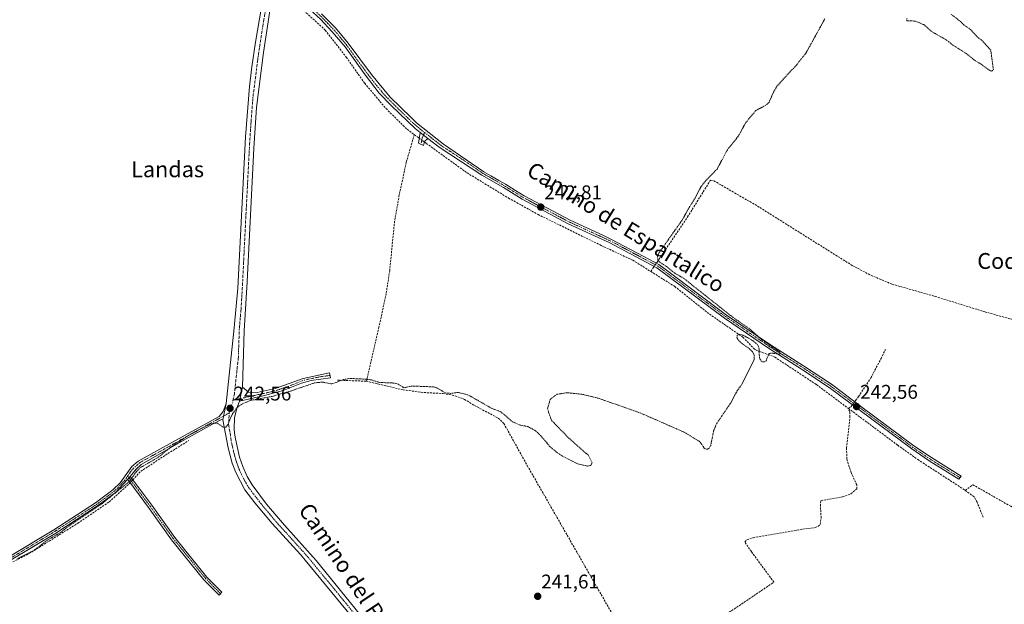
# Model space of a CAD drawing. Units: metres. Extents: x 625911 to 629403, y 4650904 to 4653280.
# Drawn here: x 626866 to 627363, y 4651212 to 4651507 of the extents above; entities that cross this region are included whole.
import ezdxf
from ezdxf.enums import TextEntityAlignment as Align

# ---------------------------------------------------------------- set-up
doc = ezdxf.new("R2010")
doc.units = ezdxf.units.M
doc.header["$MEASUREMENT"] = 0
for name, pattern in [('TRAZO_Y_PUNTO', [1, 0.5, -0.25, 0, -0.25]), ('TRAZOS', [0.75, 0.5, -0.25]), ('TRAZOSX2', [1.5, 1, -0.5])]:
    doc.linetypes.add(name, pattern=pattern)
for name, color, linetype, lineweight in [('Camino', 19, 'Continuous', 0), ('Camino Cxs', 19, 'Continuous', 0), ('Camino eje', 39, 'TRAZO_Y_PUNTO', 13), ('Carátula', 7, 'Continuous', 5), ('Corriente artificial lineal', 5, 'TRAZOSX2', 13), ('Corriente artificial lineal oculto', 135, 'TRAZO_Y_PUNTO', 13), ('Curva de nivel auxiliar', 36, 'TRAZOS', 0), ('Pista no pavimentada', 254, 'Continuous', 13), ('Pista no pavimentada Cxs', 254, 'Continuous', 0), ('Pista pavimentada eje', 135, 'TRAZO_Y_PUNTO', 0), ('Punto de cota en terreno', 7, 'Continuous', 0), ('Rótulo de punto de cota en terreno', 19, 'Continuous', 0), ('Texto cartográfico', 19, 'Continuous', 0)]:
    doc.layers.add(name, color=color, linetype=linetype, lineweight=lineweight)
doc.styles.add('Arial', font='txt', dxfattribs={"height": 0.2})

# ---------------------------------------------------------------- blocks, each defined once
blk = doc.blocks.new('5PATER')
at = {"layer": 'Carátula', "linetype": 'Continuous', "lineweight": 5}
h = blk.add_hatch(color=250, dxfattribs=at)
edge = h.paths.add_edge_path()
edge.add_ellipse((0, 0.01), major_axis=(-1.33, -1.34), ratio=0.999422, start_angle=0, end_angle=360)

msp = doc.modelspace()

# ---------------------------------------------------------------- linework, layer by layer
at = {"layer": 'Camino', "color": 19, "linetype": 'Continuous', "lineweight": 0}
for points in [[(627068, 4651449.78, 242.91), (627065.47, 4651451.74, 242.92), (627053.36, 4651463.31, 243.05), (627047.3, 4651469.6, 242.97), (627040.2, 4651478.79, 243.22), (627030.12, 4651492.95, 243.17), (627023.68, 4651500.61, 243.13), (627017.65, 4651506.94, 243.22), (626999.25, 4651523.87, 243.36), (626997.74, 4651524.89, 243.39), (626996.76, 4651525.03, 243.42), (626994.52, 4651524.3, 243.5)], [(627018.29, 4651509.71, 243.35), (627025.33, 4651502.53, 243.31), (627031.68, 4651494.81, 243.32), (627043.37, 4651479.01, 243.31), (627049.73, 4651471.42, 243.05), (627052.93, 4651467.61, 243), (627063.43, 4651457.28, 242.92), (627066.17, 4651454.58, 242.93), (627079.78, 4651443.86, 242.89), (627100.19, 4651429.95, 242.91), (627103.63, 4651427.96, 242.93), (627107.68, 4651425.63, 242.94), (627111.05, 4651423.68, 242.84), (627116.06, 4651420.55, 242.76), (627120.4, 4651417.83, 242.7), (627143.6, 4651405.49, 242.69), (627160.51, 4651397.72, 242.86), (627164.23, 4651396.02, 242.74), (627180.83, 4651387.21, 242.58), (627188.36, 4651383.21, 242.57), (627190.97, 4651381.26, 242.54), (627222.58, 4651357.69, 242.51), (627244.71, 4651342.61, 242.48), (627261.42, 4651332.06, 242.42), (627275.46, 4651322.72, 242.38), (627290.86, 4651311.24, 242.35), (627317.07, 4651291.69, 242.28), (627325.87, 4651285.72, 242.26), (627340.81, 4651276.44, 242.28), (627339.78, 4651274.79, 242.17), (627324.81, 4651284.08, 242.15), (627315.94, 4651290.1, 242.25), (627274.34, 4651321.13, 242.31), (627260.36, 4651330.43, 242.4), (627243.64, 4651340.98, 242.57), (627221.45, 4651356.11, 242.54), (627187.31, 4651381.56, 242.52), (627163.37, 4651394.27, 242.73), (627142.73, 4651403.75, 242.75), (627119.42, 4651416.15, 242.72), (627110.05, 4651422.02, 242.78), (627099.15, 4651428.3, 242.9), (627077.61, 4651442.35, 242.84), (627071.86, 4651446.8, 243.1)], [(627071.86, 4651446.8, 243.1), (627070.42, 4651445.47, 243.11), (627069.99, 4651444.51, 243.13), (627069.68, 4651443.28, 243.12), (627067.15, 4651444.4, 242.99), (627068, 4651449.78, 242.91)], [(627068, 4651449.78, 242.91), (627071.86, 4651446.8, 243.1)], [(627068, 4651449.78, 242.91), (627071.86, 4651446.8, 243.1)], [(626978.34, 4651321.28, 242.66), (626981.32, 4651318.76, 242.74), (626985.77, 4651318.64, 242.74), (626994.78, 4651320.55, 242.69), (627008.89, 4651325.68, 242.71), (627022.23, 4651328.46, 242.82), (627022.82, 4651325.91, 242.62), (627013.01, 4651324.61, 242.58), (627008.21, 4651323.32, 242.7), (626998.89, 4651319.56, 242.47), (626988.83, 4651316.83, 242.49), (626976.85, 4651314.16, 242.5)], [(626976.85, 4651314.16, 242.5), (626978.34, 4651321.28, 242.66)], [(626860.05, 4651235.32, 242.81), (626883.21, 4651249.3, 242.66), (626904.19, 4651262.89, 242.59), (626913.01, 4651269.51, 242.54), (626916.62, 4651272.97, 242.59), (626922.54, 4651281.34, 242.6), (626925.75, 4651284.03, 242.64), (626950.99, 4651297.93, 242.52), (626966.55, 4651306.53, 242.59), (626968.57, 4651308.99, 242.61), (626970.06, 4651313.09, 242.62)], [(626970.06, 4651313.09, 242.62), (626968.52, 4651304.72, 242.51)], [(626968.52, 4651304.72, 242.51), (626967.8, 4651305.04, 242.52), (626963.27, 4651302.54, 242.47), (626951.2, 4651295.87, 242.3), (626927.19, 4651282.29, 242.45), (626924.67, 4651279.86, 242.32), (626921.79, 4651276.27, 242.57)], [(626920.44, 4651274.73, 242.57), (626914.24, 4651268.06, 242.38), (626905.28, 4651261.33, 242.46), (626884.21, 4651247.69, 242.49), (626860.87, 4651233.6, 242.8)], [(626920.44, 4651274.73, 242.57), (626921.2, 4651275.57, 242.58), (626921.79, 4651276.27, 242.57)], [(626920.44, 4651274.73, 242.57), (626921.2, 4651275.57, 242.58), (626921.79, 4651276.27, 242.57)], [(626921.79, 4651276.27, 242.57), (626923.06, 4651274.61, 242.38), (626932.59, 4651261.77, 242.18), (626944.22, 4651245.51, 242.18), (626960.45, 4651225.46, 242.16), (626967.95, 4651217.82, 242.2), (626966.53, 4651216.42, 242.23), (626958.95, 4651224.13, 242.18), (626942.63, 4651244.3, 242.21), (626930.98, 4651260.59, 242.22), (626921.46, 4651273.41, 242.51), (626920.44, 4651274.73, 242.57)]]:
    msp.add_polyline3d(points, dxfattribs=at)
at = {"layer": 'Camino Cxs', "color": 19, "linetype": 'Continuous', "lineweight": 0}
for points in [[(627018.29, 4651509.71, 243.35), (627025.33, 4651502.53, 243.31), (627031.68, 4651494.81, 243.32), (627043.37, 4651479.01, 243.31), (627049.73, 4651471.42, 243.05), (627052.93, 4651467.61, 243), (627063.43, 4651457.28, 242.92), (627066.17, 4651454.58, 242.93), (627079.78, 4651443.86, 242.89), (627100.19, 4651429.95, 242.91), (627103.63, 4651427.96, 242.93), (627107.68, 4651425.63, 242.94), (627111.05, 4651423.68, 242.84), (627116.06, 4651420.55, 242.76), (627120.4, 4651417.83, 242.7), (627143.6, 4651405.49, 242.69), (627160.51, 4651397.72, 242.86), (627164.23, 4651396.02, 242.74), (627180.83, 4651387.21, 242.58), (627188.36, 4651383.21, 242.57), (627190.97, 4651381.26, 242.54), (627222.58, 4651357.69, 242.51), (627244.71, 4651342.61, 242.48), (627261.42, 4651332.06, 242.42), (627275.46, 4651322.72, 242.38), (627290.86, 4651311.24, 242.35), (627317.07, 4651291.69, 242.28), (627325.87, 4651285.72, 242.26), (627340.81, 4651276.44, 242.28), (627339.78, 4651274.79, 242.17), (627324.81, 4651284.08, 242.15), (627315.94, 4651290.1, 242.25), (627274.34, 4651321.13, 242.31), (627260.36, 4651330.43, 242.4), (627243.64, 4651340.98, 242.57), (627221.45, 4651356.11, 242.54), (627187.31, 4651381.56, 242.52), (627163.37, 4651394.27, 242.73), (627142.73, 4651403.75, 242.75), (627119.42, 4651416.15, 242.72), (627110.05, 4651422.02, 242.78), (627099.15, 4651428.3, 242.9), (627077.61, 4651442.35, 242.84), (627071.86, 4651446.8, 243.1), (627071.86, 4651446.8, 243.1), (627068, 4651449.78, 242.91), (627065.47, 4651451.74, 242.92), (627053.36, 4651463.31, 243.05), (627047.3, 4651469.6, 242.97), (627040.2, 4651478.79, 243.22), (627030.12, 4651492.95, 243.17), (627023.68, 4651500.61, 243.13), (627017.65, 4651506.94, 243.22)], [(626860.05, 4651235.32, 242.81), (626883.21, 4651249.3, 242.66), (626904.19, 4651262.89, 242.59), (626913.01, 4651269.51, 242.54), (626916.62, 4651272.97, 242.59), (626922.54, 4651281.34, 242.6), (626925.75, 4651284.03, 242.64), (626950.99, 4651297.93, 242.52), (626966.55, 4651306.53, 242.59), (626968.57, 4651308.99, 242.61), (626970.06, 4651313.09, 242.62), (626968.52, 4651304.72, 242.51), (626968.52, 4651304.72, 242.51), (626967.8, 4651305.04, 242.52), (626963.27, 4651302.54, 242.47), (626951.2, 4651295.87, 242.3), (626927.19, 4651282.29, 242.45), (626924.67, 4651279.86, 242.32), (626921.79, 4651276.27, 242.57), (626921.2, 4651275.57, 242.58), (626920.44, 4651274.73, 242.57), (626914.24, 4651268.06, 242.38), (626905.28, 4651261.33, 242.46), (626884.21, 4651247.69, 242.49), (626860.87, 4651233.6, 242.8)]]:
    msp.add_polyline3d(points, dxfattribs=at)
for points in [[(627071.86, 4651446.8, 243.1), (627070.42, 4651445.47, 243.11), (627069.99, 4651444.51, 243.13), (627069.68, 4651443.28, 243.12), (627067.15, 4651444.4, 242.99), (627068, 4651449.78, 242.91), (627071.86, 4651446.8, 243.1)], [(626976.85, 4651314.16, 242.5), (626978.34, 4651321.28, 242.66), (626981.32, 4651318.76, 242.74), (626985.77, 4651318.64, 242.74), (626994.78, 4651320.55, 242.69), (627008.89, 4651325.68, 242.71), (627022.23, 4651328.46, 242.82), (627022.82, 4651325.91, 242.62), (627013.01, 4651324.61, 242.58), (627008.21, 4651323.32, 242.7), (626998.89, 4651319.56, 242.47), (626988.83, 4651316.83, 242.49), (626976.85, 4651314.16, 242.5)], [(626920.44, 4651274.73, 242.57), (626921.2, 4651275.57, 242.58), (626921.79, 4651276.27, 242.57), (626923.06, 4651274.61, 242.38), (626932.59, 4651261.77, 242.18), (626944.22, 4651245.51, 242.18), (626960.45, 4651225.46, 242.16), (626967.95, 4651217.82, 242.2), (626966.53, 4651216.42, 242.23), (626958.95, 4651224.13, 242.18), (626942.63, 4651244.3, 242.21), (626930.98, 4651260.59, 242.22), (626921.46, 4651273.41, 242.51), (626920.44, 4651274.73, 242.57)]]:
    msp.add_polyline3d(points, close=True, dxfattribs=at)
at = {"layer": 'Camino eje', "color": 39, "linetype": 'TRAZO_Y_PUNTO', "lineweight": 13}
for points in [[(626993.42, 4651531.63, 243.63), (626998.01, 4651526.91, 243.43), (626998.63, 4651526.45, 243.4), (627001.58, 4651523.43, 243.33), (627006.17, 4651519.21, 243.34), (627013.36, 4651512.57, 243.26), (627017.97, 4651508.33, 243.35), (627021.49, 4651504.74, 243.34), (627024.51, 4651501.57, 243.25), (627027.68, 4651497.71, 243.3), (627030.9, 4651493.88, 243.27), (627035.94, 4651486.8, 243.25), (627041.79, 4651478.9, 243.33), (627045.34, 4651474.31, 243.22), (627048.52, 4651470.51, 243.03), (627050.12, 4651468.61, 243), (627053.15, 4651465.46, 243.03), (627058.4, 4651460.3, 242.94), (627064.45, 4651454.51, 242.97), (627069.02, 4651450.69, 242.92), (627070.24, 4651449.73, 242.96)], [(627070.24, 4651449.73, 242.96), (627069.07, 4651447.17, 243), (627068.42, 4651443.84, 243.07)], [(627070.24, 4651449.73, 242.96), (627075.82, 4651445.33, 242.92), (627078.7, 4651443.11, 242.88), (627089.47, 4651436.08, 242.89), (627099.67, 4651429.13, 242.92), (627101.39, 4651428.13, 242.95), (627106.84, 4651424.99, 243), (627108.87, 4651423.83, 242.94), (627110.55, 4651422.85, 242.82), (627113.06, 4651421.29, 242.69), (627119.91, 4651416.99, 242.72), (627143.17, 4651404.62, 242.72), (627161.94, 4651396, 242.79), (627163.8, 4651395.15, 242.74), (627172.1, 4651390.74, 242.59), (627187.84, 4651382.39, 242.56), (627189.14, 4651381.41, 242.52), (627206.21, 4651368.69, 242.66), (627222.02, 4651356.9, 242.53), (627233.11, 4651349.34, 242.53), (627244.18, 4651341.8, 242.52), (627252.54, 4651336.52, 242.35), (627260.89, 4651331.25, 242.42), (627274.9, 4651321.93, 242.35), (627282.6, 4651316.19, 242.27), (627316.51, 4651290.9, 242.27), (627325.34, 4651284.9, 242.22), (627332.83, 4651280.26, 242.19), (627340.3, 4651275.62, 242.24)], [(627022.53, 4651327.19, 242.72), (627017.62, 4651326.54, 242.65), (627010.95, 4651325.15, 242.65), (627008.55, 4651324.5, 242.72), (627003.89, 4651322.62, 242.65), (626996.84, 4651320.06, 242.65), (626991.81, 4651318.69, 242.74), (626987.3, 4651317.74, 242.63), (626981.31, 4651316.4, 242.5), (626973.56, 4651314.71, 242.55)], [(626971.68, 4651308.28, 242.51), (626964.91, 4651304.54, 242.55), (626950.92, 4651296.8, 242.41), (626938.74, 4651289.92, 242.42), (626926.47, 4651283.16, 242.59), (626925.21, 4651281.95, 242.48), (626923.61, 4651280.6, 242.48), (626921.91, 4651278.49, 242.61), (626920.43, 4651276.39, 242.61)], [(626920.43, 4651276.39, 242.61), (626918.95, 4651274.3, 242.59), (626915.43, 4651270.52, 242.43), (626913.63, 4651268.79, 242.47), (626904.74, 4651262.11, 242.53), (626894.2, 4651255.29, 242.45), (626883.71, 4651248.5, 242.59), (626860.46, 4651234.46, 242.81), (626854.15, 4651232.13, 242.71), (626848.48, 4651229.57, 242.7), (626842.67, 4651226.95, 242.81), (626840, 4651224.91, 242.88), (626839.49, 4651222.9, 242.87), (626840.59, 4651220.75, 242.75)], [(626920.43, 4651276.39, 242.61), (626921.2, 4651275.57, 242.58), (626922.26, 4651274.01, 242.45), (626931.78, 4651261.18, 242.2), (626943.43, 4651244.9, 242.2), (626959.7, 4651224.8, 242.18), (626967.24, 4651217.12, 242.22)]]:
    msp.add_polyline3d(points, dxfattribs=at)
at = {"layer": 'Corriente artificial lineal', "color": 5, "linetype": 'TRAZOSX2', "lineweight": 13}
for points in [[(626996.32, 4651522.75, 243.34), (626997.19, 4651522.16, 243.29), (627020.13, 4651501.38, 242.98), (627030.73, 4651487.74, 242.99), (627040, 4651474.61, 243.01), (627050.76, 4651461.83, 243.01), (627061.39, 4651451.37, 242.88), (627065.03, 4651448.71, 242.8)], [(627065.03, 4651448.71, 242.8), (627060.96, 4651434.59, 242.58), (627057.46, 4651418.28, 242.56), (627055.08, 4651404.96, 242.72), (627052.61, 4651380.1, 242.51), (627050.84, 4651368.43, 242.61), (627047.2, 4651351.52, 242.4), (627040.87, 4651324.29, 242.05)], [(627065.03, 4651448.71, 242.8), (627066.65, 4651447.52, 242.88), (627067.54, 4651446.87, 242.94)], [(627070.18, 4651444.93, 243.12), (627071.1, 4651444.26, 243.19), (627091.65, 4651429.4, 242.52), (627112.57, 4651416.67, 242.59), (627127.44, 4651408.4, 242.51), (627159.35, 4651392.73, 242.53), (627175.25, 4651385.33, 242.49), (627184.27, 4651379.69, 242.45)], [(627187.1, 4651383.88, 242.67), (627187.47, 4651384.42, 242.62), (627202.86, 4651407.14, 242.38), (627214.44, 4651425.73, 242.18), (627216.13, 4651425.4, 242.01), (627238.09, 4651412.68, 242.15), (627285.98, 4651382.65, 242.02), (627295.4, 4651377.71, 242.04), (627306.02, 4651373.24, 242.15), (627327.7, 4651367.1, 241.96), (627352.84, 4651359.28, 242.02), (627377.72, 4651352.4, 241.89), (627385.42, 4651351.05, 241.91), (627386.15, 4651351.18, 241.87), (627386.9, 4651351.93, 241.78), (627400.74, 4651393.9, 241.85)], [(627184.27, 4651379.69, 242.45), (627185.48, 4651381.48, 242.53), (627186, 4651382.25, 242.59)], [(627184.27, 4651379.69, 242.45), (627196.39, 4651372.1, 242.64), (627213.95, 4651358.12, 242.46), (627230.82, 4651346.49, 242.48), (627236.28, 4651340.78, 242.45), (627237.74, 4651339.7, 242.48), (627246.86, 4651336.45, 242.35), (627267.9, 4651322.57, 242.17), (627284.01, 4651310.55, 242.31)], [(627287.2, 4651313.97, 242.52), (627287.63, 4651314.53, 242.46), (627289.15, 4651316.56, 242.31), (627295.28, 4651325.91, 242.23), (627300.48, 4651335.75, 242.17), (627302.65, 4651340.26, 242.23)], [(627026.25, 4651324.79, 242.46), (627040.87, 4651324.29, 242.05)], [(627040.87, 4651324.29, 242.05), (627059.48, 4651319.9, 241.96), (627069.92, 4651318.56, 241.99), (627079.64, 4651318.07, 242.26), (627085.55, 4651316.96, 242.25), (627090.39, 4651315.13, 242.03), (627095.47, 4651311.98, 242.13), (627107.38, 4651305.67, 241.99), (627110.22, 4651302.99, 241.7), (627122.04, 4651281.7, 241.63), (627170.9, 4651196.42, 241.62), (627181.6, 4651179.14, 241.62)], [(627284.01, 4651310.55, 242.31), (627285.26, 4651311.39, 242.35), (627286.03, 4651312.41, 242.46)], [(627246.41, 4651222.9, 241.33), (627235.05, 4651238.34, 241.36), (627231.69, 4651243.21, 241.97), (627232.82, 4651244.32, 241.96), (627235.9, 4651245.3, 241.86), (627260.88, 4651249.6, 241.76), (627267.19, 4651250.4, 241.76), (627268.6, 4651250.93, 241.68), (627269.8, 4651251.97, 241.61), (627270.26, 4651255.15, 241.6), (627269.92, 4651261.19, 241.74), (627270.09, 4651264.09, 241.89), (627281.06, 4651265.96, 242.15), (627285.31, 4651267.52, 241.86), (627288.27, 4651270.05, 241.85), (627288.19, 4651271.96, 241.99), (627285.38, 4651278.3, 242.03), (627283.18, 4651284.93, 241.96), (627283.09, 4651290.69, 242.2), (627284.79, 4651306.18, 242.32), (627284.67, 4651308.97, 242.28), (627284.01, 4651310.55, 242.31)], [(627284.01, 4651310.55, 242.31), (627308.86, 4651292.01, 242.19), (627319.01, 4651284.75, 242.05), (627342.96, 4651269.23, 241.92)], [(626923.11, 4651274.54, 242.37), (626927.03, 4651278.82, 242), (626940.78, 4651287.81, 242.12), (626951.37, 4651294.43, 242.14)], [(627342.96, 4651269.23, 241.92), (627346.81, 4651272.05, 242.06), (627365.87, 4651261.18, 241.65), (627372.13, 4651257.89, 241.63), (627378.31, 4651255.82, 241.7), (627383.6, 4651254.6, 241.58), (627387.95, 4651253.99, 241.49), (627392.81, 4651254.23, 241.47), (627397.4, 4651256.39, 241.57), (627403.18, 4651260.93, 241.74), (627406.81, 4651264.29, 241.81), (627413.07, 4651268.85, 241.65), (627417.47, 4651271.21, 241.68), (627429.93, 4651274.22, 241.31), (627451.21, 4651278.03, 241.5), (627459.58, 4651279.69, 241.49), (627466.7, 4651281.53, 241.67), (627478.95, 4651286.1, 241.52), (627494.5, 4651291.89, 241.45)], [(626840.62, 4651222.63, 242.89), (626842.73, 4651224, 242.79), (626846.07, 4651226.02, 242.58), (626850.69, 4651228.04, 242.42), (626855.77, 4651229.58, 242.43), (626859.82, 4651231.72, 242.62), (626870.67, 4651237.28, 242.46), (626895.28, 4651252.62, 242.25), (626911.15, 4651263.47, 242.2), (626921.21, 4651272.47, 242.45), (626921.73, 4651273.04, 242.47)], [(627351.99, 4651255.65, 241.37), (627348.91, 4651263.23, 241.71), (627347.39, 4651265.99, 241.85), (627342.96, 4651269.23, 241.92)], [(627181.6, 4651179.14, 241.62), (627246.41, 4651222.9, 241.33)]]:
    msp.add_polyline3d(points, dxfattribs=at)
at = {"layer": 'Corriente artificial lineal oculto', "color": 135, "linetype": 'TRAZO_Y_PUNTO', "lineweight": 13}
for points in [[(627067.54, 4651446.87, 242.94), (627070.18, 4651444.93, 243.12)], [(627186, 4651382.25, 242.59), (627187.1, 4651383.88, 242.67)], [(627286.03, 4651312.41, 242.46), (627287.2, 4651313.97, 242.52)], [(626921.73, 4651273.04, 242.47), (626923.11, 4651274.54, 242.37)]]:
    msp.add_polyline3d(points, dxfattribs=at)
at = {"layer": 'Curva de nivel auxiliar', "color": 36, "linetype": 'TRAZOS', "lineweight": 0}
for points in [[(626864.6, 4651234.52, 242.5), (626873.85, 4651239.4, 242.5), (626879.75, 4651243.96, 242.5), (626886.61, 4651248.02, 242.5), (626891.49, 4651251.72, 242.5), (626907.5, 4651262.5, 242.5), (626921.36, 4651273.72, 242.5), (626924.84, 4651278.68, 242.5), (626926.62, 4651280.55, 242.5), (626935.88, 4651285.92, 242.5), (626942.49, 4651291.25, 242.5), (626951.68, 4651297.24, 242.5), (626960.09, 4651301.7, 242.5), (626963.69, 4651303.17, 242.5), (626965.7, 4651303.11, 242.5), (626968.83, 4651300.99, 242.5), (626970.03, 4651301.18, 242.5), (626970.86, 4651302.21, 242.5), (626973.12, 4651307.52, 242.5), (626975.71, 4651311.1, 242.5), (626978.29, 4651312.9, 242.5), (626982.48, 4651314.6, 242.5), (626993.3, 4651316.61, 242.5), (627003.21, 4651319.49, 242.5), (627014.72, 4651323.45, 242.5), (627018.69, 4651323.82, 242.5), (627023.5, 4651322.9, 242.5), (627029.34, 4651325.13, 242.5), (627032.52, 4651325.67, 242.5), (627040.74, 4651325.32, 242.5), (627043.39, 4651324.91, 242.5), (627047.54, 4651323.66, 242.5), (627055.25, 4651323.34, 242.5), (627056.91, 4651322.73, 242.5), (627059.87, 4651321, 242.5), (627063.49, 4651321.87, 242.5), (627074.67, 4651321.44, 242.5), (627076.48, 4651320.87, 242.5), (627080.81, 4651318.34, 242.5), (627083.31, 4651318.14, 242.5), (627087.28, 4651318.63, 242.5), (627092.45, 4651317.26, 242.5), (627104.31, 4651310.45, 242.5), (627108.64, 4651308.88, 242.5), (627114.48, 4651303.88, 242.5), (627118.04, 4651302.23, 242.5), (627122.25, 4651301.4, 242.5), (627125.81, 4651299.52, 242.5), (627128.76, 4651296.92, 242.5), (627133.24, 4651291.58, 242.5), (627136.79, 4651288.42, 242.5), (627139.72, 4651286.5, 242.5), (627147.52, 4651282.55, 242.5), (627152.52, 4651281.41, 242.5), (627154.03, 4651281.82, 242.5), (627154.73, 4651283.03, 242.5), (627152.84, 4651286.91, 242.5), (627143.21, 4651295.35, 242.5), (627134.16, 4651304.62, 242.5), (627132.25, 4651310.31, 242.5), (627133.53, 4651315.1, 242.5), (627136.97, 4651317.68, 242.5), (627142.13, 4651318.5, 242.5), (627150.06, 4651317.62, 242.5), (627158.39, 4651315.55, 242.5), (627179.91, 4651307.91, 242.5), (627201.42, 4651298.43, 242.5), (627208.66, 4651294, 242.5), (627209.8, 4651292.85, 242.5), (627211.28, 4651290.44, 242.5), (627212.57, 4651289.9, 242.5), (627213.73, 4651290.46, 242.5), (627214.57, 4651291.91, 242.5), (627216.04, 4651299.24, 242.5), (627217.47, 4651302.82, 242.5), (627224.62, 4651313.27, 242.5), (627227.93, 4651319.5, 242.5), (627230.23, 4651322.7, 242.5), (627236.53, 4651335.24, 242.5), (627236.47, 4651337.47, 242.5), (627235.65, 4651339.09, 242.5), (627234.31, 4651340.53, 242.5), (627230.36, 4651343.26, 242.5), (627228.57, 4651344.9, 242.5), (627227.81, 4651346.23, 242.5), (627227.92, 4651347.45, 242.5), (627229, 4651347.98, 242.5), (627231.19, 4651347.37, 242.5), (627235.36, 4651345.04, 242.5), (627237.93, 4651343.02, 242.5), (627238.55, 4651342.07, 242.5), (627238.99, 4651340.53, 242.5), (627239.1, 4651336.23, 242.5), (627239.55, 4651335.19, 242.5), (627240.65, 4651334.05, 242.5), (627241.71, 4651333.98, 242.5), (627242.48, 4651334.64, 242.5), (627244.02, 4651338.31, 242.5), (627245.7, 4651338.44, 242.5), (627249.17, 4651337.86, 242.5), (627249.7, 4651338.25, 242.5), (627249.11, 4651339.18, 242.5), (627240.34, 4651345.22, 242.5), (627234.73, 4651350.28, 242.5), (627225.65, 4651356.59, 242.5), (627200.85, 4651376.26, 242.5), (627196.45, 4651378.75, 242.5), (627192.22, 4651382.22, 242.5), (627188.9, 4651384.31, 242.5), (627187.9, 4651385.55, 242.5), (627187.66, 4651387.05, 242.5), (627188.56, 4651389.2, 242.5), (627200.31, 4651405.8, 242.5), (627203.3, 4651411.31, 242.5), (627206.5, 4651416.35, 242.5), (627209.71, 4651422.51, 242.5), (627212.12, 4651425.57, 242.5), (627217.79, 4651431.31, 242.5), (627222.94, 4651441.03, 242.5), (627228.45, 4651447.88, 242.5), (627232.24, 4651454.77, 242.5), (627237.34, 4651460.88, 242.5), (627242.66, 4651463.68, 242.5), (627243.95, 4651464.86, 242.5), (627246.25, 4651470.25, 242.5), (627247.96, 4651473.08, 242.5), (627257.96, 4651484.01, 242.5), (627262.58, 4651489.86, 242.5), (627272.19, 4651507.22, 242.5)], [(627313.72, 4651507.53, 242.5), (627313.28, 4651506.49, 242.5), (627313.47, 4651506.17, 242.5), (627317.8, 4651505.97, 242.5), (627321.98, 4651504.2, 242.5), (627326.48, 4651500.39, 242.5), (627333.34, 4651496.56, 242.5), (627336.62, 4651493.91, 242.5), (627343.46, 4651489.61, 242.5), (627347.61, 4651486.22, 242.5), (627351.05, 4651484.21, 242.5), (627354.3, 4651481.7, 242.5), (627356.06, 4651480.79, 242.5), (627356.59, 4651480.9, 242.5), (627357.13, 4651481.63, 242.5), (627355.82, 4651491.24, 242.5), (627351.78, 4651495.86, 242.5), (627349.2, 4651497.89, 242.5), (627345.72, 4651501.65, 242.5), (627342.31, 4651504.01, 242.5), (627339.83, 4651506.35, 242.5), (627335.65, 4651509.55, 242.5)]]:
    msp.add_polyline3d(points, dxfattribs=at)
at = {"layer": 'Pista no pavimentada', "color": 254, "linetype": 'Continuous', "lineweight": 13}
for points in [[(626970.06, 4651313.09, 242.62), (626974.22, 4651351.27, 242.73), (626975.96, 4651371.2, 242.73), (626979.9, 4651447.59, 242.91), (626981.86, 4651472.96, 242.99), (626983.03, 4651482.89, 242.98), (626984.9, 4651495.35, 243.06), (626988.98, 4651519.03, 243.2), (626990.21, 4651524.54, 243.46), (626990.8, 4651529.13, 243.64)], [(626994.52, 4651524.3, 243.5), (626993.93, 4651522.89, 243.48), (626991.85, 4651509, 243.16), (626989.02, 4651490.06, 242.98), (626985.45, 4651462.39, 242.94), (626984.07, 4651441.88, 242.88), (626980.78, 4651374.5, 242.77), (626979.29, 4651349.76, 242.72), (626978.34, 4651321.28, 242.66)], [(626976.85, 4651314.16, 242.5), (626978.34, 4651321.28, 242.66)], [(626970.06, 4651313.09, 242.62), (626968.52, 4651304.72, 242.51)], [(626976.85, 4651314.16, 242.5), (626975.47, 4651310.71, 242.35), (626974.29, 4651305.86, 242.24), (626974.15, 4651300.18, 242.19), (626974.42, 4651298.07, 242.16), (626974.78, 4651295.18, 242.14), (626976.86, 4651286.04, 242.18), (626978.49, 4651281.28, 242.16), (626980.73, 4651276.23, 242.09), (626983.27, 4651271.94, 242.1), (626990.54, 4651262.27, 242.07), (626999.56, 4651251.65, 242.1), (627015.47, 4651233.78, 241.99), (627040.04, 4651203.48, 241.99), (627049.28, 4651189.49, 242.04), (627051.8, 4651185.17, 242.06), (627064.76, 4651157.6, 242.01), (627069.43, 4651148.74, 242.05), (627074.81, 4651140.31, 242.05), (627083.77, 4651127.7, 242.07), (627092.86, 4651115.38, 242.03), (627097.75, 4651108.31, 242.08), (627100, 4651103.85, 242.04), (627103.73, 4651094.28, 242.17)], [(627036.05, 4651202.41, 242.19), (627007.67, 4651236.86, 242.18), (626993.3, 4651252.55, 242.23), (626984.58, 4651262.89, 242.22), (626979.62, 4651269.42, 242.24), (626975.01, 4651278.26, 242.27), (626973.19, 4651282.92, 242.22), (626971.07, 4651290.66, 242.34), (626968.52, 4651304.72, 242.51)]]:
    msp.add_polyline3d(points, dxfattribs=at)
at = {"layer": 'Pista no pavimentada Cxs', "color": 254, "linetype": 'Continuous', "lineweight": 0}
for points in [[(627036.05, 4651202.41, 242.19), (627007.67, 4651236.86, 242.18), (626993.3, 4651252.55, 242.23), (626984.58, 4651262.89, 242.22), (626979.62, 4651269.42, 242.24), (626975.01, 4651278.26, 242.27), (626973.19, 4651282.92, 242.22), (626971.07, 4651290.66, 242.34), (626968.52, 4651304.72, 242.51), (626970.06, 4651313.09, 242.62), (626974.22, 4651351.27, 242.73), (626975.96, 4651371.2, 242.73), (626979.9, 4651447.59, 242.91), (626981.86, 4651472.96, 242.99), (626983.03, 4651482.89, 242.98), (626984.9, 4651495.35, 243.06), (626988.98, 4651519.03, 243.2)], [(626991.85, 4651509, 243.16), (626989.02, 4651490.06, 242.98), (626985.45, 4651462.39, 242.94), (626984.07, 4651441.88, 242.88), (626980.78, 4651374.5, 242.77), (626979.29, 4651349.76, 242.72), (626978.34, 4651321.28, 242.66), (626976.85, 4651314.16, 242.5), (626975.47, 4651310.71, 242.35), (626974.29, 4651305.86, 242.24), (626974.15, 4651300.18, 242.19), (626974.42, 4651298.07, 242.16), (626974.78, 4651295.18, 242.14), (626976.86, 4651286.04, 242.18), (626978.49, 4651281.28, 242.16), (626980.73, 4651276.23, 242.09), (626983.27, 4651271.94, 242.1), (626990.54, 4651262.27, 242.07), (626999.56, 4651251.65, 242.1), (627015.47, 4651233.78, 241.99), (627040.04, 4651203.48, 241.99)]]:
    msp.add_polyline3d(points, dxfattribs=at)
at = {"layer": 'Pista pavimentada eje', "color": 135, "linetype": 'TRAZO_Y_PUNTO', "lineweight": 0}
for points in [[(626993.42, 4651531.63, 243.63), (626992.07, 4651523.72, 243.61), (626991.46, 4651520.96, 243.54), (626990.42, 4651514.02, 243.27), (626988.38, 4651502.18, 243.07), (626986.96, 4651492.71, 243.1), (626986.03, 4651486.48, 243.06), (626985.44, 4651481.51, 243.02), (626983.66, 4651467.68, 242.98), (626982.68, 4651454.99, 242.95), (626981.99, 4651444.74, 242.94), (626980.02, 4651406.54, 242.85), (626978.37, 4651372.85, 242.75), (626977.63, 4651360.48, 242.71), (626976.76, 4651350.52, 242.71), (626976.28, 4651336.28, 242.69), (626974.2, 4651317.19, 242.58), (626973.56, 4651314.71, 242.55)], [(626973.56, 4651314.71, 242.55), (626973.46, 4651313.63, 242.55), (626972.77, 4651311.9, 242.51), (626972.02, 4651309.85, 242.5), (626971.68, 4651308.28, 242.51)], [(626971.68, 4651308.28, 242.51), (626971.34, 4651302.45, 242.46), (626972.32, 4651297.01, 242.34), (626972.46, 4651295.96, 242.33), (626972.64, 4651294.51, 242.31), (626972.93, 4651292.92, 242.29), (626973.97, 4651288.35, 242.24), (626975.03, 4651284.48, 242.24), (626975.84, 4651282.1, 242.27), (626976.75, 4651279.77, 242.31), (626977.87, 4651277.25, 242.23), (626980.18, 4651272.83, 242.16), (626981.45, 4651270.68, 242.26), (626983.93, 4651267.42, 242.18), (626987.56, 4651262.58, 242.23), (626991.92, 4651257.41, 242.28), (626996.43, 4651252.1, 242.26), (627003.62, 4651244.26, 242.19), (627011.57, 4651235.32, 242.16), (627025.76, 4651218.1, 242.16), (627038.05, 4651202.95, 242.13)]]:
    msp.add_polyline3d(points, dxfattribs=at)

# ---------------------------------------------------------------- block references
at = {"layer": 'Punto de cota en terreno', "linetype": 'Continuous', "lineweight": 0}
for p in [(627128.82, 4651412.13, 242.81), (626972.1, 4651310.61, 242.56), (627288.14, 4651311.47, 242.56), (627127.28, 4651215.76, 241.61)]:
    msp.add_blockref('5PATER', p, dxfattribs=at)

# ---------------------------------------------------------------- texts
at = {"layer": 'Rótulo de punto de cota en terreno', "color": 19, "linetype": 'Continuous', "lineweight": 0, "style": 'Arial'}
for s, p in [('242,81', (627130.58, 4651413.89)), ('242,56', (626973.86, 4651312.37)), ('242,56', (627289.9, 4651313.23)), ('241,61', (627129.04, 4651217.52))]:
    msp.add_text(s, height=7, dxfattribs=at).set_placement(p, align=Align.BOTTOM_LEFT)
at = {"layer": 'Texto cartográfico', "color": 19, "linetype": 'Continuous', "lineweight": 0, "style": 'Arial'}
for s, p in [('Landas', (626940.59, 4651431.21)), ('Codera', (627367.4, 4651384.95))]:
    msp.add_text(s, height=8, dxfattribs=at).set_placement(p, align=Align.MIDDLE_CENTER)
for s, rotation, p in [('Camino de Espartalico', -31.743, (627171.83, 4651401.99)), ('Camino del Ramillo', -56.2623, (627037.16, 4651220.27))]:
    msp.add_text(s, height=8, rotation=rotation, dxfattribs=at).set_placement(p, align=Align.MIDDLE_CENTER)

doc.saveas('drawing.dxf')
